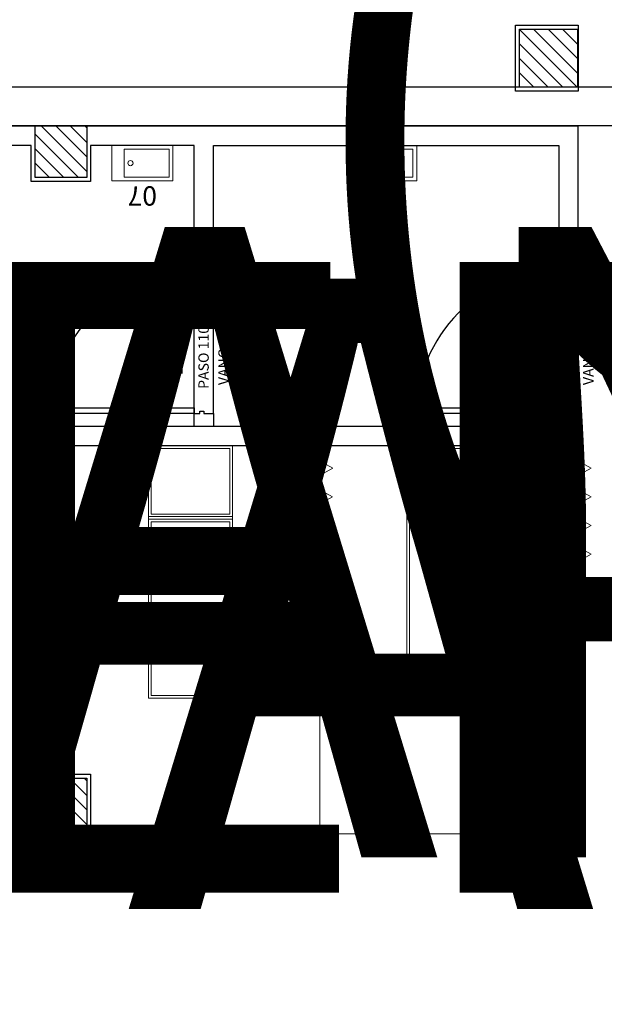
# Model space of a CAD drawing. Units: millimetres. Extents: x 223 to 2361, y -247 to -5.
# Drawn here: x 288 to 293, y -140 to -133 of the extents above; entities that cross this region are included whole.
import ezdxf
from ezdxf.enums import TextEntityAlignment as Align

# ---------------------------------------------------------------- set-up
doc = ezdxf.new("R2018")
doc.units = ezdxf.units.MM
doc.linetypes.add('PL_ARQ ENGATIVA PR-CONS ESQ-BAS   ESTRC V8 2021$0$C80_XREFS_ESTADO REFORMADO$0$DASHED', pattern=[0.75, 0.5, -0.25])
doc.layers.get('0').update_dxf_attribs({"color": 250, "lineweight": 5})
for name, color, linetype in [('PL_ARQ ENGATIVA PR-CONS ESQ-BAS   ESTRC V8 2021$0$0_TX_05', 250, 'Continuous'), ('PL_ARQ ENGATIVA PR-CONS ESQ-BAS   ESTRC V8 2021$0$C80_XREFS_ESTADO REFORMADO$0$A_JUNTA', 250, 'Continuous'), ('PL_ARQ ENGATIVA PR-CONS ESQ-BAS   ESTRC V8 2021$0$C80_XREFS_ESTADO REFORMADO$0$A_PRY_INV', 250, 'PL_ARQ ENGATIVA PR-CONS ESQ-BAS   ESTRC V8 2021$0$C80_XREFS_ESTADO REFORMADO$0$DASHED'), ('PL_ARQ ENGATIVA PR-CONS ESQ-BAS   ESTRC V8 2021$0$C80_XREFS_ESTADO REFORMADO$0$A_SEC_PILAR', 250, 'Continuous'), ('PL_ARQ ENGATIVA PR-CONS ESQ-BAS   ESTRC V8 2021$0$C80_XREFS_ESTADO REFORMADO$0$A_SEC_TABIQ', 250, 'Continuous'), ('PL_ARQ ENGATIVA PR-CONS ESQ-BAS   ESTRC V8 2021$0$C80_XREFS_ESTADO REFORMADO$0$A_SEPARACION DE PILARES', 250, 'PL_ARQ ENGATIVA PR-CONS ESQ-BAS   ESTRC V8 2021$0$C80_XREFS_ESTADO REFORMADO$0$DASHED'), ('PL_ARQ ENGATIVA PR-CONS ESQ-BAS   ESTRC V8 2021$0$C80_XREFS_ESTADO REFORMADO$0$B_CPI', 250, 'Continuous'), ('PL_ARQ ENGATIVA PR-CONS ESQ-BAS   ESTRC V8 2021$0$C80_XREFS_ESTADO REFORMADO$0$B_CPI_01', 250, 'Continuous'), ('PL_ARQ ENGATIVA PR-CONS ESQ-BAS   ESTRC V8 2021$0$C80_XREFS_ESTADO REFORMADO$0$S_SOMB_E', 250, 'Continuous'), ('PL_ARQ ENGATIVA PR-CONS ESQ-BAS   ESTRC V8 2021$0$textos editados', 250, 'Continuous'), ('PL_ARQ ENGATIVA PR-CONS ESQ-BAS   ESTRC V8 2021$0$TX_04', 250, 'Continuous')]:
    doc.layers.add(name, color=color, linetype=linetype)
for name, color, linetype, plot in [('PL_ARQ ENGATIVA PR-CONS ESQ-BAS   ESTRC V8 2021$0$C80_XREFS_ESTADO REFORMADO$0$0_AUX', 250, 'Continuous', False), ('PL_ARQ ENGATIVA PR-CONS ESQ-BAS   ESTRC V8 2021$0$C80_XREFS_ESTADO REFORMADO$0$0_COD_SAN', 250, 'Continuous', False), ('PL_ARQ ENGATIVA PR-CONS ESQ-BAS   ESTRC V8 2021$0$C80_XREFS_ESTADO REFORMADO$0$B_CPI_AUX', 250, 'Continuous', False)]:
    doc.layers.add(name, color=color, linetype=linetype, plot=plot)
for name, color, linetype, lineweight in [('PL_ARQ ENGATIVA PR-CONS ESQ-BAS   ESTRC V8 2021$0$C80_XREFS_ESTADO REFORMADO$0$BGT_N_HATCH_ESTRUC', 250, 'Continuous', 0), ('PL_ARQ ENGATIVA PR-CONS ESQ-BAS   ESTRC V8 2021$0$C80_XREFS_ESTADO REFORMADO$0$M_MOB', 250, 'Continuous', 5), ('PL_ARQ ENGATIVA PR-CONS ESQ-BAS   ESTRC V8 2021$0$C80_XREFS_ESTADO REFORMADO$0$M_SAN', 250, 'Continuous', 5)]:
    doc.layers.add(name, color=color, linetype=linetype, lineweight=lineweight)
doc.styles.add('PL_ARQ ENGATIVA PR-CONS ESQ-BAS   ESTRC V8 2021$0$C80_XREFS_ESTADO REFORMADO$0$FUTURA', font='txt')
doc.styles.add('PL_ARQ ENGATIVA PR-CONS ESQ-BAS   ESTRC V8 2021$0$C80_XREFS_ESTADO REFORMADO$0$MC', font='calibri.ttf', dxfattribs={"height": 80})
doc.styles.add('PL_ARQ ENGATIVA PR-CONS ESQ-BAS   ESTRC V8 2021$0$C80_XREFS_ESTADO REFORMADO$0$ROMANS', font='romans.shx')
doc.styles.get("Standard").update_dxf_attribs({"font": 'arial.ttf'})

# ---------------------------------------------------------------- blocks, each defined once
blk = doc.blocks.new('PL_ARQ ENGATIVA PR-CONS ESQ-BAS   ESTRC V8 2021$0$C80_XREFS_ESTADO REFORMADO$0$07_SAN_LAVABO_CONSULTORIOS')
for points in [[(-0.4733, -0.275), (0, -0.275), (0, 0), (-0.4733, 0)], [(-0.4433, -0.03), (-0.4433, -0.245), (-0.095, -0.245), (-0.095, -0.03)]]:
    blk.add_lwpolyline(points, close=True)
blk.add_circle((-0.145, -0.1375), 0.02)
at = {"layer": 'PL_ARQ ENGATIVA PR-CONS ESQ-BAS   ESTRC V8 2021$0$C80_XREFS_ESTADO REFORMADO$0$0_COD_SAN', "style": 'PL_ARQ ENGATIVA PR-CONS ESQ-BAS   ESTRC V8 2021$0$C80_XREFS_ESTADO REFORMADO$0$MC'}
blk.add_attdef('COD_SANITARIO', text='', height=0.15, dxfattribs=at).set_placement((-0.2367, -0.5457), align=Align.BOTTOM_CENTER)
blk = doc.blocks.new('PL_ARQ ENGATIVA PR-CONS ESQ-BAS   ESTRC V8 2021$0$C80_XREFS_ESTADO REFORMADO$0$EHP_MOB_CORTINA_BOX 1_230')
at = {"linetype": 'Continuous', "lineweight": 0}
for p, q in [((0.0605, 0.1003), (0, 0)), ((0.1718, -0.1004), (0.0605, 0.1003)), ((0.1718, -0.1004), (0.2831, 0.1003)), ((0.3935, -0.0997), (0.2823, 0.101)), ((0.3935, -0.0997), (0.5048, 0.101)), ((0.6159, -0.1), (0.5046, 0.1007)), ((0.6159, -0.1), (0.7271, 0.1007)), ((0.8382, -0.1004), (0.727, 0.1003)), ((0.8382, -0.1004), (0.9495, 0.1003)), ((1.0604, -0.1004), (0.9491, 0.1003)), ((0, 0), (2.2362, 0)), ((1.1372, 0), (1.0604, -0.1004))]:
    blk.add_line(p, q, dxfattribs=at)
blk = doc.blocks.new('PL_ARQ ENGATIVA PR-CONS ESQ-BAS   ESTRC V8 2021$0$C80_XREFS_ESTADO REFORMADO$0$M-88')
at = {"linetype": 'Continuous'}
for p, q in [((-1.95, 0.325), (0, 0.325)), ((-1.95, -0.325), (-1.95, 0.325)), ((-0.5865, 0.305), (-1.93, 0.305)), ((-1.93, 0.305), (-1.93, -0.305)), ((-0.5865, -0.305), (-0.5865, 0.305)), ((-0.5665, -0.325), (-0.5665, 0.325)), ((-0.5665, 0.325), (-0.5465, 0.325)), ((-0.5465, 0.325), (-0.5465, -0.325)), ((-0.5265, 0.305), (-0.02, 0.305)), ((-0.5265, -0.305), (-0.5265, 0.305)), ((-0.02, 0.305), (-0.02, -0.305)), ((0, 0.325), (0, -0.325)), ((0, -0.325), (-1.95, -0.325)), ((-1.93, -0.305), (-0.5865, -0.305)), ((-0.5465, -0.325), (-0.5665, -0.325)), ((-0.02, -0.305), (-0.5265, -0.305))]:
    blk.add_line(p, q, dxfattribs=at)
blk = doc.blocks.new('*U392')
at = {"layer": 'PL_ARQ ENGATIVA PR-CONS ESQ-BAS   ESTRC V8 2021$0$C80_XREFS_ESTADO REFORMADO$0$A_PRY_INV', "color": 252, "ltscale": 0.25}
for points in [[(0.1, 0), (1.2, 0)], [(0.1, -0.15), (1.2, -0.15)]]:
    blk.add_lwpolyline(points, dxfattribs=at)
at = {"layer": 'PL_ARQ ENGATIVA PR-CONS ESQ-BAS   ESTRC V8 2021$0$C80_XREFS_ESTADO REFORMADO$0$B_CPI'}
for points in [[(0.145, 0), (0.1, 0), (0.1, 1.1), (0.145, 1.1)], [(0, 0), (0.1, 0), (0.1, -0.045), (0.12, -0.045), (0.12, -0.075), (0.1, -0.075), (0.1, -0.15), (0, -0.15)], [(1.3, 0), (1.2, 0), (1.2, -0.045), (1.18, -0.045), (1.18, -0.075), (1.2, -0.075), (1.2, -0.15), (1.3, -0.15)]]:
    blk.add_lwpolyline(points, close=True, dxfattribs=at)
at = {"layer": 'PL_ARQ ENGATIVA PR-CONS ESQ-BAS   ESTRC V8 2021$0$C80_XREFS_ESTADO REFORMADO$0$B_CPI_01'}
blk.add_arc((0.1, 0), 1.1, 0, 90, dxfattribs=at)
at = {"layer": 'PL_ARQ ENGATIVA PR-CONS ESQ-BAS   ESTRC V8 2021$0$C80_XREFS_ESTADO REFORMADO$0$B_CPI_AUX'}
for points in [[(0.1, 0), (1.2, 0)], [(0.1, -0.15), (1.2, -0.15)]]:
    blk.add_lwpolyline(points, dxfattribs=at)
at = {"layer": 'PL_ARQ ENGATIVA PR-CONS ESQ-BAS   ESTRC V8 2021$0$C80_XREFS_ESTADO REFORMADO$0$0_AUX'}
for s, height, style, p in [('110', 0.15, 'PL_ARQ ENGATIVA PR-CONS ESQ-BAS   ESTRC V8 2021$0$C80_XREFS_ESTADO REFORMADO$0$ROMANS', (0.3906, 0.0868)), ('PASO 110', 0.08, 'PL_ARQ ENGATIVA PR-CONS ESQ-BAS   ESTRC V8 2021$0$C80_XREFS_ESTADO REFORMADO$0$ROMANS', (0.2915, -0.1139)), ('VANO 130', 0.08, 'PL_ARQ ENGATIVA PR-CONS ESQ-BAS   ESTRC V8 2021$0$C80_XREFS_ESTADO REFORMADO$0$FUTURA', (0.3213, -0.2682))]:
    blk.add_text(s, height=height, rotation=0.00009, dxfattribs=dict(at, style=style)).set_placement(p)
blk = doc.blocks.new('*U499')
at = {"layer": 'PL_ARQ ENGATIVA PR-CONS ESQ-BAS   ESTRC V8 2021$0$textos editados', "lineweight": 30, "width": 0.9, "flags": 104}
blk.add_attdef('NOMBRE_SALA', text='', height=0.2, dxfattribs=at).set_placement((0.0045, -0.0119), align=Align.TOP_CENTER)
blk = doc.blocks.new('*U500')
at = {"layer": 'PL_ARQ ENGATIVA PR-CONS ESQ-BAS   ESTRC V8 2021$0$textos editados', "lineweight": 30, "width": 0.9, "flags": 104}
blk.add_attdef('NOMBRE_SALA', text='', height=0.2, dxfattribs=at).set_placement((0.0045, -0.0119), align=Align.TOP_CENTER)
blk = doc.blocks.new('*U504')
at = {"layer": 'PL_ARQ ENGATIVA PR-CONS ESQ-BAS   ESTRC V8 2021$0$textos editados', "lineweight": 30, "width": 0.9, "flags": 104}
blk.add_attdef('NOMBRE_SALA', text='', height=0.2, dxfattribs=at).set_placement((0.0045, -0.0119), align=Align.TOP_CENTER)
blk = doc.blocks.new('PL_ARQ ENGATIVA PR-CONS ESQ-BAS   ESTRC V8 2021$0$C80_XREFS_ESTADO REFORMADO$0$PILAR 30 X 30')
at = {"layer": 'PL_ARQ ENGATIVA PR-CONS ESQ-BAS   ESTRC V8 2021$0$C80_XREFS_ESTADO REFORMADO$0$S_SOMB_E'}
h = blk.add_hatch(dxfattribs=at)
h.set_pattern_fill('ANSI31', color=253, scale=0.025, angle=90)
h.set_pattern_definition([(135, (-295.26585, -85.15225), (-0.0561266, -0.0561266), [])])
h.paths.add_polyline_path([(-0.2, 0.1999), (0.2, 0.1999), (0.2, -0.2001), (-0.2, -0.2001)])
at = {"layer": 'PL_ARQ ENGATIVA PR-CONS ESQ-BAS   ESTRC V8 2021$0$C80_XREFS_ESTADO REFORMADO$0$A_SEC_PILAR', "color": 4}
blk.add_lwpolyline([(-0.2, 0.1999), (0.2, 0.1999), (0.2, -0.2001), (-0.2, -0.2001)], close=True, dxfattribs=at)
blk = doc.blocks.new('PL_ARQ ENGATIVA PR-CONS ESQ-BAS   ESTRC V8 2021$0$EST_REF_PILARES_01')
at = {"layer": 'PL_ARQ ENGATIVA PR-CONS ESQ-BAS   ESTRC V8 2021$0$C80_XREFS_ESTADO REFORMADO$0$BGT_N_HATCH_ESTRUC'}
h = blk.add_hatch(dxfattribs=at)
h.set_pattern_fill('ANSI31', color=253, scale=0.025, angle=90)
h.set_pattern_definition([(135, (0, 200), (-0.0561266, -0.0561266), [])])
h.paths.add_polyline_path([(289.832, 313.4827), (289.832, 313.8827), (289.432, 313.8827), (289.432, 313.4827)])
h.paths.add_polyline_path([(292.6062, 313.4827), (292.6062, 313.8827), (292.2062, 313.8827), (292.2062, 313.4827)])
h.paths.add_polyline_path([(299.3191, 313.4827), (299.3191, 313.8827), (298.9191, 313.8827), (298.9191, 313.4827)])
h.paths.add_polyline_path([(305.6323, 313.8827), (305.2323, 313.8827), (305.2323, 313.4827), (305.6323, 313.4827)])
h.paths.add_polyline_path([(305.6323, 307.5972), (305.2323, 307.5972), (305.2323, 307.1972), (305.6323, 307.1972)])
h.paths.add_polyline_path([(299.3691, 307.1472), (299.3691, 307.6472), (298.8691, 307.6472), (298.8691, 307.1472)])
h.paths.add_polyline_path([(292.1812, 307.1722), (292.6312, 307.1722), (292.6312, 307.6222), (292.1812, 307.6222)])
h.paths.add_polyline_path([(286.7925, 307.5972), (286.3925, 307.5972), (286.3925, 307.1972), (286.7925, 307.1972)])
h.paths.add_polyline_path([(284.4362, 300.4772), (284.4362, 299.9772), (284.9362, 299.9772), (284.9362, 300.4772)])
h.paths.add_polyline_path([(292.6312, 300.4522), (292.1812, 300.4522), (292.1812, 300.0022), (292.6312, 300.0022)])
h.paths.add_polyline_path([(299.3691, 299.9772), (299.3691, 300.4772), (298.8691, 300.4772), (298.8691, 299.9772)])
h.paths.add_polyline_path([(305.6323, 300.4272), (305.2323, 300.4272), (305.2323, 300.0272), (305.6323, 300.0272)])
h.paths.add_polyline_path([(305.6323, 293.2022), (305.2323, 293.2022), (305.2323, 292.8022), (305.6323, 292.8022)])
h.paths.add_polyline_path([(299.3691, 293.2522), (298.8691, 293.2522), (298.8691, 292.7522), (299.3691, 292.7522)])
h.paths.add_polyline_path([(299.3441, 285.6522), (299.3441, 286.1022), (298.8941, 286.1022), (298.8941, 285.6522)])
h.paths.add_polyline_path([(305.6323, 286.0522), (305.2323, 286.0522), (305.2323, 285.6522), (305.6323, 285.6522)])
h.paths.add_polyline_path([(292.1812, 286.1022), (292.1812, 285.6522), (292.6312, 285.6522), (292.6312, 286.1022)])
h.paths.add_polyline_path([(292.6312, 292.7772), (292.6312, 293.2272), (292.1812, 293.2272), (292.1812, 292.7772)])
h.paths.add_polyline_path([(284.9112, 293.2272), (284.4612, 293.2272), (284.4612, 292.7772), (284.9112, 292.7772)])
h.paths.add_polyline_path([(284.8862, 286.0522), (284.4862, 286.0522), (284.4862, 285.6522), (284.8862, 285.6522)])
at = {"layer": 'PL_ARQ ENGATIVA PR-CONS ESQ-BAS   ESTRC V8 2021$0$C80_XREFS_ESTADO REFORMADO$0$A_SEC_PILAR', "color": 4}
blk.add_lwpolyline([(292.1812, 286.1022), (292.6312, 286.1022), (292.6312, 285.6522), (292.1812, 285.6522)], close=True, dxfattribs=at)
at = {"layer": 'PL_ARQ ENGATIVA PR-CONS ESQ-BAS   ESTRC V8 2021$0$C80_XREFS_ESTADO REFORMADO$0$A_SEC_PILAR'}
for p in [(288.6338, 285.1523), (288.6338, 280.1062)]:
    blk.add_blockref('PL_ARQ ENGATIVA PR-CONS ESQ-BAS   ESTRC V8 2021$0$C80_XREFS_ESTADO REFORMADO$0$PILAR 30 X 30', p, dxfattribs=at)

msp = doc.modelspace()

# ---------------------------------------------------------------- linework, layer by layer
at = {"layer": 'PL_ARQ ENGATIVA PR-CONS ESQ-BAS   ESTRC V8 2021$0$C80_XREFS_ESTADO REFORMADO$0$A_JUNTA'}
for p, q in [((305.5267, -133.3828), (275.508, -133.3828)), ((305.5267, -133.6828), (275.3777, -133.6828))]:
    msp.add_line(p, q, dxfattribs=at)
at = {"layer": 'PL_ARQ ENGATIVA PR-CONS ESQ-BAS   ESTRC V8 2021$0$C80_XREFS_ESTADO REFORMADO$0$A_SEC_TABIQ'}
for p, q in [((283.7581, -133.6828), (292.5304, -133.6828)), ((292.5304, -134.7088), (292.5304, -133.6828)), ((288.2981, -133.8328), (285.7481, -133.8328)), ((288.2981, -134.1128), (288.2981, -133.8328)), ((289.5581, -133.8328), (288.7581, -133.8328)), ((288.7581, -133.8328), (288.7581, -134.1128)), ((289.5581, -134.7088), (289.5581, -133.8328)), ((289.7082, -134.7088), (289.7082, -133.8328)), ((289.7082, -133.8328), (292.3804, -133.8328)), ((292.3804, -133.8328), (292.3804, -134.7088)), ((288.7581, -134.1128), (288.2981, -134.1128)), ((289.5581, -134.7088), (289.7082, -134.7088)), ((292.3804, -134.7088), (292.5304, -134.7088)), ((292.5304, -136.0088), (283.9081, -136.0088)), ((292.5304, -136.1588), (292.5304, -136.0088)), ((292.5304, -136.1588), (274.6855, -136.1588))]:
    msp.add_line(p, q, dxfattribs=at)
for points in [[(292.0455, -132.9028), (292.5304, -132.9028), (292.5304, -133.4128), (292.0455, -133.4128)], [(288.2981, -138.6989), (288.7581, -138.6989), (288.7581, -139.1589), (288.2981, -139.1589)]]:
    msp.add_lwpolyline(points, close=True, dxfattribs=at)
at = {"layer": 'PL_ARQ ENGATIVA PR-CONS ESQ-BAS   ESTRC V8 2021$0$C80_XREFS_ESTADO REFORMADO$0$A_SEPARACION DE PILARES'}
msp.add_line((305.5267, -133.3828), (275.8681, -133.3828), dxfattribs=at)
at = {"layer": 'PL_ARQ ENGATIVA PR-CONS ESQ-BAS   ESTRC V8 2021$0$C80_XREFS_ESTADO REFORMADO$0$M_MOB'}
for points in [[(288.5304, -138.6989), (288.5304, -136.1588), (286.5304, -136.1588), (286.5304, -139.1588), (288.2981, -139.1588)], [(288.7581, -139.1588), (290.5304, -139.1588), (290.5304, -136.1588), (288.5304, -136.1588), (288.5304, -138.6989)]]:
    msp.add_lwpolyline(points, dxfattribs=at)
msp.add_lwpolyline([(292.5304, -139.1588), (292.5304, -136.1588), (290.5304, -136.1588), (290.5304, -139.1588)], close=True, dxfattribs=at)

# ---------------------------------------------------------------- block references
at = {"layer": 'PL_ARQ ENGATIVA PR-CONS ESQ-BAS   ESTRC V8 2021$0$0_TX_05'}
ref = msp.add_blockref('*U499', (290.1836, -122.8421), dxfattribs=dict(at, xscale=-1))
lines = msp.add_mtext('\\W0.9000;OBSERVACION MUJERES\\P(31 PUESTOS)', dxfattribs={"layer": 'PL_ARQ ENGATIVA PR-CONS ESQ-BAS   ESTRC V8 2021$0$textos editados', "insert": (290.1791, -122.854), "char_height": 4.878217, "attachment_point": 1})
ref.add_attrib('NOMBRE_SALA', '', (290.1791, -122.854), dxfattribs={"flags": 104}).embed_mtext(lines)
ref = msp.add_blockref('*U500', (276.9324, -134.4519), dxfattribs=dict(at, xscale=-1))
lines = msp.add_mtext('\\W0.9000;U. SAN\\PPACIENTE\\PDISCAPACITADO M.', dxfattribs={"layer": 'PL_ARQ ENGATIVA PR-CONS ESQ-BAS   ESTRC V8 2021$0$textos editados', "insert": (276.9279, -134.4639), "char_height": 4.878217, "attachment_point": 1})
ref.add_attrib('NOMBRE_SALA', '', (276.9279, -134.4639), dxfattribs={"flags": 104}).embed_mtext(lines)
ref = msp.add_blockref('*U504', (283.365, -134.7237), dxfattribs=dict(at, xscale=-1))
lines = msp.add_mtext('\\W0.9000;DEPOSITO', dxfattribs={"layer": 'PL_ARQ ENGATIVA PR-CONS ESQ-BAS   ESTRC V8 2021$0$textos editados', "insert": (283.3605, -134.7356), "char_height": 4.878217, "attachment_point": 1})
ref.add_attrib('NOMBRE_SALA', '', (283.3605, -134.7356), dxfattribs={"flags": 104}).embed_mtext(lines)
ref = msp.add_blockref('*U499', (289.033, -134.8519), dxfattribs=dict(at, xscale=-1))
lines = msp.add_mtext('\\W0.9000;AISLADO\\POBSERVACION H.', dxfattribs={"layer": 'PL_ARQ ENGATIVA PR-CONS ESQ-BAS   ESTRC V8 2021$0$textos editados', "insert": (289.0285, -134.8638), "char_height": 4.878217, "attachment_point": 1})
ref.add_attrib('NOMBRE_SALA', '', (289.0285, -134.8638), dxfattribs={"flags": 104}).embed_mtext(lines)
at = {"layer": 'PL_ARQ ENGATIVA PR-CONS ESQ-BAS   ESTRC V8 2021$0$C80_XREFS_ESTADO REFORMADO$0$B_CPI', "rotation": 89.99999907508305}
for p in [(289.5581, -136.0088), (292.3803, -136.0088)]:
    msp.add_blockref('*U392', p, dxfattribs=at)
at = {"layer": 'PL_ARQ ENGATIVA PR-CONS ESQ-BAS   ESTRC V8 2021$0$C80_XREFS_ESTADO REFORMADO$0$M_MOB', "xscale": -1}
for name, p, rotation in [('PL_ARQ ENGATIVA PR-CONS ESQ-BAS   ESTRC V8 2021$0$C80_XREFS_ESTADO REFORMADO$0$EHP_MOB_CORTINA_BOX 1_230', (288.5304, -136.1588), 90), ('PL_ARQ ENGATIVA PR-CONS ESQ-BAS   ESTRC V8 2021$0$C80_XREFS_ESTADO REFORMADO$0$M-88', (289.5304, -136.1588), 270), ('PL_ARQ ENGATIVA PR-CONS ESQ-BAS   ESTRC V8 2021$0$C80_XREFS_ESTADO REFORMADO$0$EHP_MOB_CORTINA_BOX 1_230', (290.5304, -136.1588), 90), ('PL_ARQ ENGATIVA PR-CONS ESQ-BAS   ESTRC V8 2021$0$C80_XREFS_ESTADO REFORMADO$0$M-88', (291.5304, -136.1588), 270), ('PL_ARQ ENGATIVA PR-CONS ESQ-BAS   ESTRC V8 2021$0$C80_XREFS_ESTADO REFORMADO$0$EHP_MOB_CORTINA_BOX 1_230', (292.5304, -136.1588), 90)]:
    msp.add_blockref(name, p, dxfattribs=dict(at, rotation=rotation))
at = {"layer": 'PL_ARQ ENGATIVA PR-CONS ESQ-BAS   ESTRC V8 2021$0$C80_XREFS_ESTADO REFORMADO$0$M_SAN'}
ref = msp.add_blockref('PL_ARQ ENGATIVA PR-CONS ESQ-BAS   ESTRC V8 2021$0$C80_XREFS_ESTADO REFORMADO$0$07_SAN_LAVABO_CONSULTORIOS', (288.9215, -133.8328), dxfattribs=dict(at, xscale=-1))
ref.add_attrib('COD_SANITARIO', '07', dxfattribs={"layer": 'PL_ARQ ENGATIVA PR-CONS ESQ-BAS   ESTRC V8 2021$0$C80_XREFS_ESTADO REFORMADO$0$0_COD_SAN', "height": 0.15, "rotation": 180, "style": 'PL_ARQ ENGATIVA PR-CONS ESQ-BAS   ESTRC V8 2021$0$C80_XREFS_ESTADO REFORMADO$0$MC'}).set_placement((289.1581, -134.1023), align=Align.BOTTOM_CENTER)
ref = msp.add_blockref('PL_ARQ ENGATIVA PR-CONS ESQ-BAS   ESTRC V8 2021$0$C80_XREFS_ESTADO REFORMADO$0$07_SAN_LAVABO_CONSULTORIOS', (290.8076, -133.8328), dxfattribs=dict(at, xscale=-1))
ref.add_attrib('COD_SANITARIO', '07', dxfattribs={"layer": 'PL_ARQ ENGATIVA PR-CONS ESQ-BAS   ESTRC V8 2021$0$C80_XREFS_ESTADO REFORMADO$0$0_COD_SAN', "height": 0.15, "rotation": 180, "style": 'PL_ARQ ENGATIVA PR-CONS ESQ-BAS   ESTRC V8 2021$0$C80_XREFS_ESTADO REFORMADO$0$MC'}).set_placement((291.0443, -134.1023), align=Align.BOTTOM_CENTER)
at = {"layer": 'PL_ARQ ENGATIVA PR-CONS ESQ-BAS   ESTRC V8 2021$0$TX_04'}
msp.add_blockref('PL_ARQ ENGATIVA PR-CONS ESQ-BAS   ESTRC V8 2021$0$EST_REF_PILARES_01', (-0.1056, -419.0349), dxfattribs=at)

doc.saveas('drawing.dxf')
